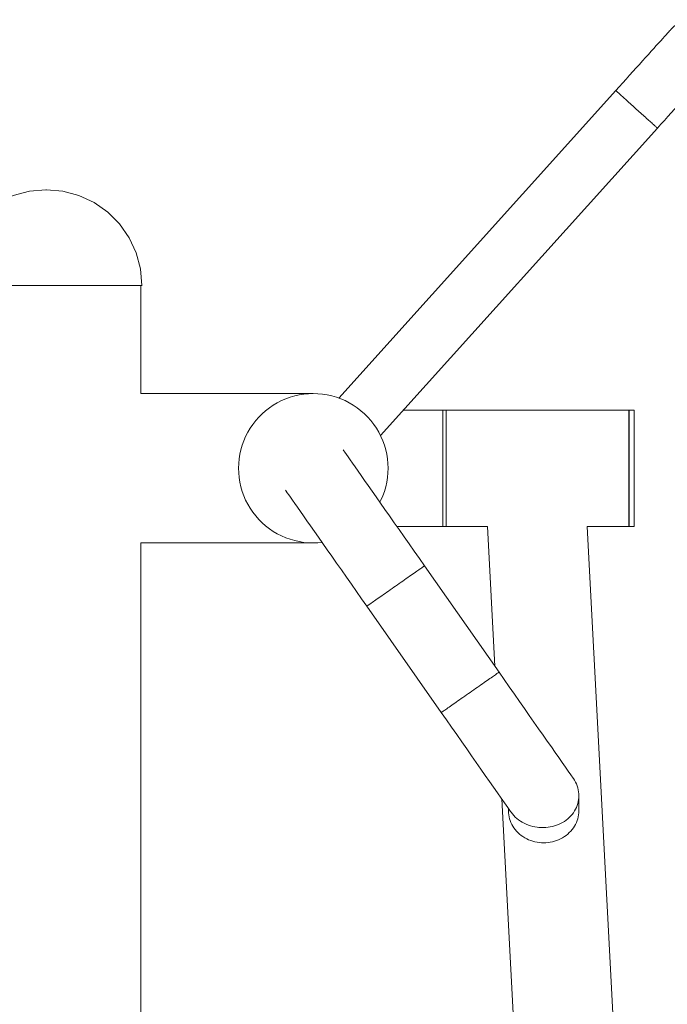
# Model space of a CAD drawing. Units: millimetres. Extents: x -11303 to -6701, y -6081 to 1573.
# Drawn here: x -9017 to -8627, y 767 to 1360 of the extents above; entities that cross this region are included whole.
import ezdxf

# ---------------------------------------------------------------- set-up
doc = ezdxf.new("R2010")
doc.units = ezdxf.units.MM
doc.header["$MEASUREMENT"] = 0
doc.layers.add('Wnętrze - Umeblowanie', color=7, linetype='Continuous')
doc.layers.add('Wnętrze - Umeblowanie_Nr_pióra__1', color=7, linetype='Continuous', lineweight=13)

# ---------------------------------------------------------------- blocks, each defined once
blk = doc.blocks.new('ElemPrzekroju_5')
at = {"layer": 'Wnętrze - Umeblowanie_Nr_pióra__1', "linetype": 'Continuous'}
for p, q in [((-8943.66, 1200), (-8943.66, 1134.98)), ((-8943.66, 1045.01), (-8943.66, 195.41))]:
    blk.add_line(p, q, dxfattribs=at)
blk = doc.blocks.new('ElemPrzekroju_14')
at = {"layer": 'Wnętrze - Umeblowanie_Nr_pióra__1', "linetype": 'Continuous'}
for p, q in [((-9000.77, 1257.68), (-9010.69, 1256.9)), ((-9000.67, 1257.78), (-9000.77, 1257.68)), ((-9000.67, 1257.76), (-9000.67, 1257.78)), ((-9000.65, 1257.76), (-9000.65, 1257.78)), ((-9000.65, 1257.78), (-9000.55, 1257.68)), ((-9000.55, 1257.68), (-8990.63, 1256.9)), ((-9020.42, 1254.29), (-9029.55, 1250.04)), ((-9010.69, 1256.9), (-9020.42, 1254.29)), ((-8990.63, 1256.9), (-8980.9, 1254.29)), ((-8980.9, 1254.29), (-8971.77, 1250.04)), ((-9029.55, 1250.04), (-9037.8, 1244.26)), ((-8971.77, 1250.04), (-8963.52, 1244.26)), ((-9037.8, 1244.26), (-9044.92, 1237.14)), ((-8963.52, 1244.26), (-8956.4, 1237.14)), ((-9044.92, 1237.14), (-9050.7, 1228.89)), ((-8956.4, 1237.14), (-8950.62, 1228.89)), ((-9050.7, 1228.89), (-9054.95, 1219.76)), ((-8950.62, 1228.89), (-8946.37, 1219.76)), ((-9054.95, 1219.76), (-9057.56, 1210.03)), ((-8946.37, 1219.76), (-8943.76, 1210.03)), ((-9057.56, 1210.03), (-9058.34, 1200.1)), ((-8943.76, 1210.03), (-8942.98, 1200.1)), ((-9058.34, 1200.1), (-9058.44, 1200)), ((-9058.44, 1200), (-9058.36, 1200)), ((-9058.36, 1200), (-9058.12, 1200)), ((-9058.12, 1200), (-9057.72, 1200)), ((-9057.72, 1200), (-9057.17, 1200)), ((-9057.17, 1200), (-9056.47, 1200)), ((-9056.47, 1200), (-9055.61, 1200)), ((-9055.61, 1200), (-9054.6, 1200)), ((-9054.6, 1200), (-9053.44, 1200)), ((-9053.44, 1200), (-9052.14, 1200)), ((-9052.14, 1200), (-9050.7, 1200)), ((-9050.7, 1200), (-9049.11, 1200)), ((-9049.11, 1200), (-9047.4, 1200)), ((-9047.4, 1200), (-9045.56, 1200)), ((-9045.56, 1200), (-9043.6, 1200)), ((-9043.6, 1200), (-9041.51, 1200)), ((-9041.51, 1200), (-9039.32, 1200)), ((-9039.32, 1200), (-9037.02, 1200)), ((-9037.02, 1200), (-9034.62, 1200)), ((-9034.62, 1200), (-9032.13, 1200)), ((-9032.13, 1200), (-9029.55, 1200)), ((-9029.55, 1200), (-9026.89, 1200)), ((-9026.89, 1200), (-9024.16, 1200)), ((-9024.16, 1200), (-9021.36, 1200)), ((-9021.36, 1200), (-9018.51, 1200)), ((-9018.51, 1200), (-9015.61, 1200)), ((-9015.61, 1200), (-9012.67, 1200)), ((-9012.67, 1200), (-9009.7, 1200)), ((-9009.7, 1200), (-9006.7, 1200)), ((-9006.7, 1200), (-9003.68, 1200)), ((-9003.68, 1200), (-9000.66, 1200)), ((-9000.66, 1200), (-8997.63, 1200)), ((-8997.63, 1200), (-8994.62, 1200)), ((-8994.62, 1200), (-8991.62, 1200)), ((-8991.62, 1200), (-8988.65, 1200)), ((-8988.65, 1200), (-8985.7, 1200)), ((-8985.7, 1200), (-8982.8, 1200)), ((-8982.8, 1200), (-8979.95, 1200)), ((-8979.95, 1200), (-8977.16, 1200)), ((-8977.16, 1200), (-8974.43, 1200)), ((-8974.43, 1200), (-8971.77, 1200)), ((-8971.77, 1200), (-8969.19, 1200)), ((-8969.19, 1200), (-8966.7, 1200)), ((-8966.7, 1200), (-8964.3, 1200)), ((-8964.3, 1200), (-8962, 1200)), ((-8962, 1200), (-8959.8, 1200)), ((-8959.8, 1200), (-8957.72, 1200)), ((-8957.72, 1200), (-8955.76, 1200)), ((-8955.76, 1200), (-8953.92, 1200)), ((-8953.92, 1200), (-8952.2, 1200)), ((-8952.2, 1200), (-8950.62, 1200)), ((-8950.62, 1200), (-8949.18, 1200)), ((-8949.18, 1200), (-8947.88, 1200)), ((-8947.88, 1200), (-8946.72, 1200)), ((-8946.72, 1200), (-8945.71, 1200)), ((-8945.71, 1200), (-8944.85, 1200)), ((-8944.85, 1200), (-8944.14, 1200)), ((-8944.14, 1200), (-8943.59, 1200)), ((-8943.59, 1200), (-8943.2, 1200)), ((-8943.2, 1200), (-8942.96, 1200)), ((-8942.98, 1200.1), (-8942.88, 1200)), ((-8942.96, 1200), (-8942.88, 1200))]:
    blk.add_line(p, q, dxfattribs=at)
blk = doc.blocks.new('ElemPrzekroju_31')
at = {"layer": 'Wnętrze - Umeblowanie_Nr_pióra__1', "linetype": 'Continuous'}
for p, q in [((-8839.83, 1135), (-8943.66, 1135)), ((-8839.83, 1045), (-8943.66, 1045))]:
    blk.add_line(p, q, dxfattribs=at)
blk = doc.blocks.new('ElemPrzekroju_32')
at = {"layer": 'Wnętrze - Umeblowanie_Nr_pióra__1', "linetype": 'Continuous'}
for p, q in [((-8657.69, 1317.45), (-8824.44, 1132.26)), ((-8657.69, 1317.45), (-8657.67, 1317.43)), ((-8657.67, 1317.43), (-8657.59, 1317.36)), ((-8657.59, 1317.36), (-8657.47, 1317.25)), ((-8657.47, 1317.25), (-8657.3, 1317.1)), ((-8657.3, 1317.1), (-8657.08, 1316.9)), ((-8657.08, 1316.9), (-8656.81, 1316.66)), ((-8656.81, 1316.66), (-8656.5, 1316.38)), ((-8656.5, 1316.38), (-8656.14, 1316.06)), ((-8656.14, 1316.06), (-8655.74, 1315.69)), ((-8655.74, 1315.69), (-8655.3, 1315.3)), ((-8655.3, 1315.3), (-8654.82, 1314.86)), ((-8654.82, 1314.86), (-8654.3, 1314.39)), ((-8654.3, 1314.39), (-8653.74, 1313.89)), ((-8653.74, 1313.89), (-8653.15, 1313.36)), ((-8653.15, 1313.36), (-8652.53, 1312.8)), ((-8652.53, 1312.8), (-8651.88, 1312.22)), ((-8651.88, 1312.22), (-8651.2, 1311.61)), ((-8651.2, 1311.61), (-8650.5, 1310.98)), ((-8650.5, 1310.98), (-8649.78, 1310.33)), ((-8649.78, 1310.33), (-8649.04, 1309.66)), ((-8649.04, 1309.66), (-8648.29, 1308.98)), ((-8648.29, 1308.98), (-8647.52, 1308.29)), ((-8647.52, 1308.29), (-8646.74, 1307.59)), ((-8646.74, 1307.59), (-8645.96, 1306.88)), ((-8645.96, 1306.88), (-8645.17, 1306.17)), ((-8645.17, 1306.17), (-8644.39, 1305.47)), ((-8644.39, 1305.47), (-8643.6, 1304.76)), ((-8643.6, 1304.76), (-8642.83, 1304.06)), ((-8642.83, 1304.06), (-8642.06, 1303.37)), ((-8642.06, 1303.37), (-8641.3, 1302.69)), ((-8641.3, 1302.69), (-8640.56, 1302.02)), ((-8640.56, 1302.02), (-8639.84, 1301.37)), ((-8639.84, 1301.37), (-8639.14, 1300.74)), ((-8639.14, 1300.74), (-8638.46, 1300.13)), ((-8638.46, 1300.13), (-8637.81, 1299.55)), ((-8637.81, 1299.55), (-8637.19, 1298.99)), ((-8637.19, 1298.99), (-8636.6, 1298.46)), ((-8632.65, 1294.9), (-8799.39, 1109.71)), ((-8636.6, 1298.46), (-8636.04, 1297.96)), ((-8636.04, 1297.96), (-8635.52, 1297.49)), ((-8635.52, 1297.49), (-8635.04, 1297.05)), ((-8635.04, 1297.05), (-8634.6, 1296.66)), ((-8634.6, 1296.66), (-8634.2, 1296.29)), ((-8634.2, 1296.29), (-8633.84, 1295.97)), ((-8633.84, 1295.97), (-8633.53, 1295.69)), ((-8633.53, 1295.69), (-8633.26, 1295.45)), ((-8633.26, 1295.45), (-8633.04, 1295.25)), ((-8633.04, 1295.25), (-8632.87, 1295.1)), ((-8632.87, 1295.1), (-8632.75, 1294.99)), ((-8632.75, 1294.99), (-8632.67, 1294.92)), ((-8632.67, 1294.92), (-8632.65, 1294.9))]:
    blk.add_line(p, q, dxfattribs=at)
blk = doc.blocks.new('ElemPrzekroju_33')
at = {"layer": 'Wnętrze - Umeblowanie_Nr_pióra__1', "linetype": 'Continuous'}
for p, q in [((-8620.14, 1357.92), (-8619.21, 1358.42)), ((-8619.21, 1358.42), (-8618.24, 1358.87)), ((-8618.24, 1358.87), (-8617.26, 1359.24)), ((-8617.26, 1359.24), (-8616.25, 1359.56)), ((-8616.25, 1359.56), (-8615.22, 1359.81)), ((-8615.22, 1359.81), (-8614.18, 1360)), ((-8614.18, 1360), (-8613.13, 1360.12)), ((-8613.13, 1360.12), (-8612.07, 1360.18)), ((-8612.07, 1360.18), (-8611.01, 1360.17)), ((-8611.01, 1360.17), (-8609.95, 1360.09)), ((-8609.95, 1360.09), (-8608.91, 1359.95)), ((-8608.91, 1359.95), (-8607.87, 1359.74)), ((-8607.87, 1359.74), (-8606.84, 1359.46)), ((-8606.84, 1359.46), (-8605.84, 1359.13)), ((-8605.84, 1359.13), (-8604.86, 1358.73)), ((-8604.86, 1358.73), (-8603.91, 1358.26)), ((-8603.91, 1358.26), (-8602.99, 1357.74)), ((-8625.87, 1352.79), (-8626.59, 1352)), ((-8625.29, 1353.44), (-8625.87, 1352.79)), ((-8624.83, 1353.95), (-8625.29, 1353.44)), ((-8624.5, 1354.31), (-8624.83, 1353.95)), ((-8624.3, 1354.53), (-8624.5, 1354.31)), ((-8624.24, 1354.61), (-8624.3, 1354.53)), ((-8624.24, 1354.61), (-8623.5, 1355.37)), ((-8623.5, 1355.37), (-8622.73, 1356.09)), ((-8622.73, 1356.09), (-8621.9, 1356.75)), ((-8621.9, 1356.75), (-8621.04, 1357.37)), ((-8621.04, 1357.37), (-8620.14, 1357.92)), ((-8602.99, 1357.74), (-8602.1, 1357.17)), ((-8602.1, 1357.17), (-8601.25, 1356.54)), ((-8601.25, 1356.54), (-8600.44, 1355.85)), ((-8600.44, 1355.85), (-8599.68, 1355.12)), ((-8599.68, 1355.12), (-8598.96, 1354.34)), ((-8598.96, 1354.34), (-8598.29, 1353.52)), ((-8598.29, 1353.52), (-8597.68, 1352.66)), ((-8597.68, 1352.66), (-8597.12, 1351.76)), ((-8630.63, 1347.51), (-8631.91, 1346.08)), ((-8629.45, 1348.82), (-8630.63, 1347.51)), ((-8628.38, 1350.01), (-8629.45, 1348.82)), ((-8627.42, 1351.07), (-8628.38, 1350.01)), ((-8626.59, 1352), (-8627.42, 1351.07)), ((-8597.12, 1351.76), (-8596.62, 1350.82)), ((-8596.62, 1350.82), (-8596.18, 1349.86)), ((-8596.18, 1349.86), (-8595.8, 1348.87)), ((-8595.8, 1348.87), (-8595.49, 1347.86)), ((-8595.49, 1347.86), (-8595.23, 1346.84)), ((-8595.23, 1346.84), (-8595.05, 1345.79)), ((-8636.37, 1341.13), (-8638.03, 1339.29)), ((-8634.79, 1342.89), (-8636.37, 1341.13)), ((-8633.3, 1344.54), (-8634.79, 1342.89)), ((-8631.91, 1346.08), (-8633.3, 1344.54)), ((-8595.1, 1340.52), (-8595.31, 1339.48)), ((-8594.96, 1341.57), (-8595.1, 1340.52)), ((-8595.05, 1345.79), (-8594.92, 1344.74)), ((-8594.88, 1342.63), (-8594.96, 1341.57)), ((-8594.92, 1344.74), (-8594.87, 1343.68)), ((-8594.87, 1343.68), (-8594.88, 1342.63)), ((-8641.58, 1335.35), (-8643.45, 1333.27)), ((-8639.77, 1337.36), (-8641.58, 1335.35)), ((-8638.03, 1339.29), (-8639.77, 1337.36)), ((-8597.3, 1334.6), (-8597.88, 1333.72)), ((-8596.78, 1335.53), (-8597.3, 1334.6)), ((-8596.32, 1336.48), (-8596.78, 1335.53)), ((-8595.92, 1337.46), (-8596.32, 1336.48)), ((-8595.58, 1338.46), (-8595.92, 1337.46)), ((-8595.31, 1339.48), (-8595.58, 1338.46)), ((-8647.35, 1328.93), (-8649.37, 1326.69)), ((-8645.38, 1331.13), (-8647.35, 1328.93)), ((-8643.45, 1333.27), (-8645.38, 1331.13)), ((-8602.38, 1328.52), (-8603.33, 1327.46)), ((-8601.54, 1329.45), (-8602.38, 1328.52)), ((-8600.83, 1330.24), (-8601.54, 1329.45)), ((-8600.24, 1330.89), (-8600.83, 1330.24)), ((-8599.79, 1331.4), (-8600.24, 1330.89)), ((-8599.46, 1331.76), (-8599.79, 1331.4)), ((-8599.26, 1331.98), (-8599.46, 1331.76)), ((-8599.19, 1332.06), (-8599.26, 1331.98)), ((-8598.51, 1332.87), (-8599.19, 1332.06)), ((-8597.88, 1333.72), (-8598.51, 1332.87)), ((-8651.42, 1324.41), (-8653.5, 1322.11)), ((-8649.37, 1326.69), (-8651.42, 1324.41)), ((-8606.87, 1323.53), (-8608.26, 1321.99)), ((-8605.58, 1324.96), (-8606.87, 1323.53)), ((-8604.4, 1326.27), (-8605.58, 1324.96)), ((-8603.33, 1327.46), (-8604.4, 1326.27)), ((-8655.59, 1319.78), (-8657.69, 1317.45)), ((-8653.5, 1322.11), (-8655.59, 1319.78)), ((-8612.98, 1316.74), (-8614.72, 1314.81)), ((-8611.32, 1318.58), (-8612.98, 1316.74)), ((-8609.75, 1320.34), (-8611.32, 1318.58)), ((-8608.26, 1321.99), (-8609.75, 1320.34)), ((-8618.4, 1310.72), (-8620.33, 1308.58)), ((-8616.53, 1312.8), (-8618.4, 1310.72)), ((-8614.72, 1314.81), (-8616.53, 1312.8)), ((-8622.31, 1306.38), (-8624.33, 1304.14)), ((-8620.33, 1308.58), (-8622.31, 1306.38)), ((-8628.46, 1299.56), (-8630.55, 1297.23)), ((-8626.38, 1301.86), (-8628.46, 1299.56)), ((-8624.33, 1304.14), (-8626.38, 1301.86)), ((-8630.55, 1297.23), (-8632.65, 1294.9))]:
    blk.add_line(p, q, dxfattribs=at)
blk = doc.blocks.new('ElemPrzekroju_34')
at = {"layer": 'Wnętrze - Umeblowanie_Nr_pióra__1', "linetype": 'Continuous'}
for p, q in [((-8761.92, 1125), (-8785.63, 1125)), ((-8761.92, 1055), (-8789.52, 1055))]:
    blk.add_line(p, q, dxfattribs=at)
blk = doc.blocks.new('ElemPrzekroju_35')
at = {"layer": 'Wnętrze - Umeblowanie_Nr_pióra__1', "linetype": 'Continuous'}
for p, q in [((-8761.92, 1125), (-8761.92, 1124.93)), ((-8759.92, 1125), (-8761.92, 1125)), ((-8761.92, 1124.93), (-8761.92, 1124.72)), ((-8761.92, 1124.72), (-8761.92, 1124.38)), ((-8761.92, 1124.38), (-8761.92, 1123.9)), ((-8761.92, 1123.9), (-8761.92, 1123.29)), ((-8761.92, 1123.29), (-8761.92, 1122.54)), ((-8761.92, 1122.54), (-8761.92, 1121.67)), ((-8761.92, 1121.67), (-8761.92, 1120.67)), ((-8761.92, 1120.67), (-8761.92, 1119.55)), ((-8761.92, 1119.55), (-8761.92, 1118.32)), ((-8761.92, 1118.32), (-8761.92, 1116.97)), ((-8761.92, 1116.97), (-8761.92, 1115.51)), ((-8761.92, 1115.51), (-8761.92, 1113.96)), ((-8761.92, 1113.96), (-8761.92, 1112.31)), ((-8761.92, 1112.31), (-8761.92, 1110.57)), ((-8761.92, 1110.57), (-8761.92, 1108.75)), ((-8761.92, 1108.75), (-8761.92, 1106.86)), ((-8761.92, 1106.86), (-8761.92, 1104.9)), ((-8761.92, 1104.9), (-8761.92, 1102.88)), ((-8761.92, 1102.88), (-8761.92, 1100.82)), ((-8761.92, 1100.82), (-8761.92, 1098.7)), ((-8761.92, 1098.7), (-8761.92, 1096.56)), ((-8761.92, 1096.56), (-8761.92, 1094.39)), ((-8761.92, 1094.39), (-8761.92, 1092.2)), ((-8761.92, 1092.2), (-8761.92, 1090)), ((-8761.92, 1090), (-8761.92, 1087.8)), ((-8761.92, 1087.8), (-8761.92, 1085.61)), ((-8761.92, 1085.61), (-8761.92, 1083.44)), ((-8761.92, 1083.44), (-8761.92, 1081.3)), ((-8761.92, 1081.3), (-8761.92, 1079.18)), ((-8761.92, 1079.18), (-8761.92, 1077.12)), ((-8761.92, 1077.12), (-8761.92, 1075.1)), ((-8761.92, 1075.1), (-8761.92, 1073.14)), ((-8761.92, 1073.14), (-8761.92, 1071.25)), ((-8761.92, 1071.25), (-8761.92, 1069.43)), ((-8761.92, 1069.43), (-8761.92, 1067.69)), ((-8761.92, 1067.69), (-8761.92, 1066.04)), ((-8761.92, 1066.04), (-8761.92, 1064.49)), ((-8761.92, 1064.49), (-8761.92, 1063.03)), ((-8761.92, 1063.03), (-8761.92, 1061.68)), ((-8761.92, 1061.68), (-8761.92, 1060.45)), ((-8761.92, 1060.45), (-8761.92, 1059.33)), ((-8761.92, 1059.33), (-8761.92, 1058.33)), ((-8761.92, 1058.33), (-8761.92, 1057.46)), ((-8761.92, 1057.46), (-8761.92, 1056.71)), ((-8761.92, 1056.71), (-8761.92, 1056.1)), ((-8761.92, 1056.1), (-8761.92, 1055.62)), ((-8761.92, 1055.62), (-8761.92, 1055.28)), ((-8761.92, 1055.28), (-8761.92, 1055.07)), ((-8761.92, 1055.07), (-8761.92, 1055)), ((-8759.92, 1055), (-8761.92, 1055))]:
    blk.add_line(p, q, dxfattribs=at)
blk = doc.blocks.new('ElemPrzekroju_36')
at = {"layer": 'Wnętrze - Umeblowanie_Nr_pióra__1', "linetype": 'Continuous'}
for p, q in [((-8759.92, 1125), (-8759.92, 1124.93)), ((-8649.78, 1125), (-8759.92, 1125)), ((-8759.92, 1124.93), (-8759.92, 1124.72)), ((-8759.92, 1124.72), (-8759.92, 1124.38)), ((-8759.92, 1124.38), (-8759.92, 1123.9)), ((-8759.92, 1123.9), (-8759.92, 1123.29)), ((-8759.92, 1123.29), (-8759.92, 1122.54)), ((-8759.92, 1122.54), (-8759.92, 1121.67)), ((-8759.92, 1121.67), (-8759.92, 1120.67)), ((-8649.78, 1125), (-8649.78, 1124.93)), ((-8649.78, 1124.93), (-8649.78, 1124.72)), ((-8649.78, 1124.72), (-8649.78, 1124.38)), ((-8649.78, 1124.38), (-8649.78, 1123.9)), ((-8649.78, 1123.9), (-8649.78, 1123.29)), ((-8649.78, 1123.29), (-8649.78, 1122.54)), ((-8649.78, 1122.54), (-8649.78, 1121.67)), ((-8649.78, 1121.67), (-8649.78, 1120.67)), ((-8759.92, 1120.67), (-8759.92, 1119.55)), ((-8759.92, 1119.55), (-8759.92, 1118.32)), ((-8759.92, 1118.32), (-8759.92, 1116.97)), ((-8759.92, 1116.97), (-8759.92, 1115.51)), ((-8759.92, 1115.51), (-8759.92, 1113.96)), ((-8649.78, 1120.67), (-8649.78, 1119.55)), ((-8649.78, 1119.55), (-8649.78, 1118.32)), ((-8649.78, 1118.32), (-8649.78, 1116.97)), ((-8649.78, 1116.97), (-8649.78, 1115.51)), ((-8649.78, 1115.51), (-8649.78, 1113.96)), ((-8759.92, 1113.96), (-8759.92, 1112.31)), ((-8759.92, 1112.31), (-8759.92, 1110.57)), ((-8759.92, 1110.57), (-8759.92, 1108.75)), ((-8649.78, 1113.96), (-8649.78, 1112.31)), ((-8649.78, 1112.31), (-8649.78, 1110.57)), ((-8649.78, 1110.57), (-8649.78, 1108.75)), ((-8759.92, 1108.75), (-8759.92, 1106.86)), ((-8759.92, 1106.86), (-8759.92, 1104.9)), ((-8759.92, 1104.9), (-8759.92, 1102.88)), ((-8649.78, 1108.75), (-8649.78, 1106.86)), ((-8649.78, 1106.86), (-8649.78, 1104.9)), ((-8649.78, 1104.9), (-8649.78, 1102.88)), ((-8759.92, 1102.88), (-8759.92, 1100.82)), ((-8759.92, 1100.82), (-8759.92, 1098.7)), ((-8759.92, 1098.7), (-8759.92, 1096.56)), ((-8649.78, 1102.88), (-8649.78, 1100.82)), ((-8649.78, 1100.82), (-8649.78, 1098.7)), ((-8649.78, 1098.7), (-8649.78, 1096.56)), ((-8759.92, 1096.56), (-8759.92, 1094.39)), ((-8759.92, 1094.39), (-8759.92, 1092.2)), ((-8759.92, 1092.2), (-8759.92, 1090)), ((-8649.78, 1096.56), (-8649.78, 1094.39)), ((-8649.78, 1094.39), (-8649.78, 1092.2)), ((-8649.78, 1092.2), (-8649.78, 1090)), ((-8759.92, 1090), (-8759.92, 1087.8)), ((-8759.92, 1087.8), (-8759.92, 1085.61)), ((-8759.92, 1085.61), (-8759.92, 1083.44)), ((-8649.78, 1090), (-8649.78, 1087.8)), ((-8649.78, 1087.8), (-8649.78, 1085.61)), ((-8649.78, 1085.61), (-8649.78, 1083.44)), ((-8759.92, 1083.44), (-8759.92, 1081.3)), ((-8759.92, 1081.3), (-8759.92, 1079.18)), ((-8649.78, 1083.44), (-8649.78, 1081.3)), ((-8649.78, 1081.3), (-8649.78, 1079.18)), ((-8759.92, 1079.18), (-8759.92, 1077.12)), ((-8759.92, 1077.12), (-8759.92, 1075.1)), ((-8759.92, 1075.1), (-8759.92, 1073.14)), ((-8649.78, 1079.18), (-8649.78, 1077.12)), ((-8649.78, 1077.12), (-8649.78, 1075.1)), ((-8649.78, 1075.1), (-8649.78, 1073.14)), ((-8759.92, 1073.14), (-8759.92, 1071.25)), ((-8759.92, 1071.25), (-8759.92, 1069.43)), ((-8759.92, 1069.43), (-8759.92, 1067.69)), ((-8759.92, 1067.69), (-8759.92, 1066.04)), ((-8649.78, 1073.14), (-8649.78, 1071.25)), ((-8649.78, 1071.25), (-8649.78, 1069.43)), ((-8649.78, 1069.43), (-8649.78, 1067.69)), ((-8649.78, 1067.69), (-8649.78, 1066.04)), ((-8759.92, 1066.04), (-8759.92, 1064.49)), ((-8759.92, 1064.49), (-8759.92, 1063.03)), ((-8759.92, 1063.03), (-8759.92, 1061.68)), ((-8759.92, 1061.68), (-8759.92, 1060.45)), ((-8649.78, 1066.04), (-8649.78, 1064.49)), ((-8649.78, 1064.49), (-8649.78, 1063.03)), ((-8649.78, 1063.03), (-8649.78, 1061.68)), ((-8649.78, 1061.68), (-8649.78, 1060.45)), ((-8759.92, 1060.45), (-8759.92, 1059.33)), ((-8759.92, 1059.33), (-8759.92, 1058.33)), ((-8759.92, 1058.33), (-8759.92, 1057.46)), ((-8759.92, 1057.46), (-8759.92, 1056.71)), ((-8759.92, 1056.71), (-8759.92, 1056.1)), ((-8759.92, 1056.1), (-8759.92, 1055.62)), ((-8759.92, 1055.62), (-8759.92, 1055.28)), ((-8649.78, 1060.45), (-8649.78, 1059.33)), ((-8649.78, 1059.33), (-8649.78, 1058.33)), ((-8649.78, 1058.33), (-8649.78, 1057.46)), ((-8649.78, 1057.46), (-8649.78, 1056.71)), ((-8649.78, 1056.71), (-8649.78, 1056.1)), ((-8649.78, 1056.1), (-8649.78, 1055.62)), ((-8649.78, 1055.62), (-8649.78, 1055.28)), ((-8759.92, 1055.28), (-8759.92, 1055.07)), ((-8759.92, 1055.07), (-8759.92, 1055)), ((-8734.92, 1055), (-8759.92, 1055)), ((-8649.78, 1055), (-8674.85, 1055)), ((-8649.78, 1055.28), (-8649.78, 1055.07)), ((-8649.78, 1055.07), (-8649.78, 1055))]:
    blk.add_line(p, q, dxfattribs=at)
blk = doc.blocks.new('ElemPrzekroju_37')
at = {"layer": 'Wnętrze - Umeblowanie_Nr_pióra__1', "linetype": 'Continuous'}
for p, q in [((-8649.68, 1124.93), (-8649.68, 1125)), ((-8649.68, 1125), (-8646.68, 1125)), ((-8649.68, 1124.72), (-8649.68, 1124.93)), ((-8649.68, 1124.38), (-8649.68, 1124.72)), ((-8649.68, 1123.9), (-8649.68, 1124.38)), ((-8649.68, 1123.29), (-8649.68, 1123.9)), ((-8649.68, 1122.54), (-8649.68, 1123.29)), ((-8649.68, 1121.67), (-8649.68, 1122.54)), ((-8649.68, 1120.67), (-8649.68, 1121.67)), ((-8646.68, 1124.93), (-8646.68, 1125)), ((-8646.68, 1124.72), (-8646.68, 1124.93)), ((-8646.68, 1124.38), (-8646.68, 1124.72)), ((-8646.68, 1123.9), (-8646.68, 1124.38)), ((-8646.68, 1123.29), (-8646.68, 1123.9)), ((-8646.68, 1122.54), (-8646.68, 1123.29)), ((-8646.68, 1121.67), (-8646.68, 1122.54)), ((-8646.68, 1120.67), (-8646.68, 1121.67)), ((-8649.68, 1119.55), (-8649.68, 1120.67)), ((-8649.68, 1118.32), (-8649.68, 1119.55)), ((-8649.68, 1116.97), (-8649.68, 1118.32)), ((-8649.68, 1115.51), (-8649.68, 1116.97)), ((-8649.68, 1113.96), (-8649.68, 1115.51)), ((-8646.68, 1119.55), (-8646.68, 1120.67)), ((-8646.68, 1118.32), (-8646.68, 1119.55)), ((-8646.68, 1116.97), (-8646.68, 1118.32)), ((-8646.68, 1115.51), (-8646.68, 1116.97)), ((-8646.68, 1113.96), (-8646.68, 1115.51)), ((-8649.68, 1112.31), (-8649.68, 1113.96)), ((-8649.68, 1110.57), (-8649.68, 1112.31)), ((-8649.68, 1108.75), (-8649.68, 1110.57)), ((-8646.68, 1112.31), (-8646.68, 1113.96)), ((-8646.68, 1110.57), (-8646.68, 1112.31)), ((-8646.68, 1108.75), (-8646.68, 1110.57)), ((-8649.68, 1106.86), (-8649.68, 1108.75)), ((-8649.68, 1104.9), (-8649.68, 1106.86)), ((-8649.68, 1102.88), (-8649.68, 1104.9)), ((-8646.68, 1106.86), (-8646.68, 1108.75)), ((-8646.68, 1104.9), (-8646.68, 1106.86)), ((-8646.68, 1102.88), (-8646.68, 1104.9)), ((-8649.68, 1100.82), (-8649.68, 1102.88)), ((-8649.68, 1098.7), (-8649.68, 1100.82)), ((-8649.68, 1096.56), (-8649.68, 1098.7)), ((-8646.68, 1100.82), (-8646.68, 1102.88)), ((-8646.68, 1098.7), (-8646.68, 1100.82)), ((-8646.68, 1096.56), (-8646.68, 1098.7)), ((-8649.68, 1094.39), (-8649.68, 1096.56)), ((-8649.68, 1092.2), (-8649.68, 1094.39)), ((-8649.68, 1090), (-8649.68, 1092.2)), ((-8646.68, 1094.39), (-8646.68, 1096.56)), ((-8646.68, 1092.2), (-8646.68, 1094.39)), ((-8646.68, 1090), (-8646.68, 1092.2)), ((-8649.68, 1087.8), (-8649.68, 1090)), ((-8649.68, 1085.61), (-8649.68, 1087.8)), ((-8649.68, 1083.44), (-8649.68, 1085.61)), ((-8646.68, 1087.8), (-8646.68, 1090)), ((-8646.68, 1085.61), (-8646.68, 1087.8)), ((-8646.68, 1083.44), (-8646.68, 1085.61)), ((-8649.68, 1081.3), (-8649.68, 1083.44)), ((-8649.68, 1079.18), (-8649.68, 1081.3)), ((-8646.68, 1081.3), (-8646.68, 1083.44)), ((-8646.68, 1079.18), (-8646.68, 1081.3)), ((-8649.68, 1077.12), (-8649.68, 1079.18)), ((-8649.68, 1075.1), (-8649.68, 1077.12)), ((-8649.68, 1073.14), (-8649.68, 1075.1)), ((-8646.68, 1077.12), (-8646.68, 1079.18)), ((-8646.68, 1075.1), (-8646.68, 1077.12)), ((-8646.68, 1073.14), (-8646.68, 1075.1)), ((-8649.68, 1071.25), (-8649.68, 1073.14)), ((-8649.68, 1069.43), (-8649.68, 1071.25)), ((-8649.68, 1067.69), (-8649.68, 1069.43)), ((-8649.68, 1066.04), (-8649.68, 1067.69)), ((-8646.68, 1071.25), (-8646.68, 1073.14)), ((-8646.68, 1069.43), (-8646.68, 1071.25)), ((-8646.68, 1067.69), (-8646.68, 1069.43)), ((-8646.68, 1066.04), (-8646.68, 1067.69)), ((-8649.68, 1064.49), (-8649.68, 1066.04)), ((-8649.68, 1063.03), (-8649.68, 1064.49)), ((-8649.68, 1061.68), (-8649.68, 1063.03)), ((-8649.68, 1060.45), (-8649.68, 1061.68)), ((-8646.68, 1064.49), (-8646.68, 1066.04)), ((-8646.68, 1063.03), (-8646.68, 1064.49)), ((-8646.68, 1061.68), (-8646.68, 1063.03)), ((-8646.68, 1060.45), (-8646.68, 1061.68)), ((-8649.68, 1059.33), (-8649.68, 1060.45)), ((-8649.68, 1058.33), (-8649.68, 1059.33)), ((-8649.68, 1057.46), (-8649.68, 1058.33)), ((-8649.68, 1056.71), (-8649.68, 1057.46)), ((-8649.68, 1056.1), (-8649.68, 1056.71)), ((-8649.68, 1055.62), (-8649.68, 1056.1)), ((-8649.68, 1055.28), (-8649.68, 1055.62)), ((-8646.68, 1059.33), (-8646.68, 1060.45)), ((-8646.68, 1058.33), (-8646.68, 1059.33)), ((-8646.68, 1057.46), (-8646.68, 1058.33)), ((-8646.68, 1056.71), (-8646.68, 1057.46)), ((-8646.68, 1056.1), (-8646.68, 1056.71)), ((-8646.68, 1055.62), (-8646.68, 1056.1)), ((-8646.68, 1055.28), (-8646.68, 1055.62)), ((-8649.68, 1055.07), (-8649.68, 1055.28)), ((-8649.68, 1055), (-8649.68, 1055.07)), ((-8649.68, 1055), (-8646.68, 1055)), ((-8646.68, 1055.07), (-8646.68, 1055.28)), ((-8646.68, 1055), (-8646.68, 1055.07))]:
    blk.add_line(p, q, dxfattribs=at)
blk = doc.blocks.new('ElemPrzekroju_38')
at = {"layer": 'Wnętrze - Umeblowanie_Nr_pióra__1', "linetype": 'Continuous'}
for p, q in [((-8734.93, 1055), (-8730.51, 970.72)), ((-8674.85, 1055), (-8629.27, 185.45)), ((-8726.32, 890.82), (-8689.36, 185.42))]:
    blk.add_line(p, q, dxfattribs=at)
blk = doc.blocks.new('ElemPrzekroju_39')
at = {"layer": 'Wnętrze - Umeblowanie_Nr_pióra__1', "linetype": 'Continuous'}
for p, q in [((-8853.74, 1132.8), (-8856.4, 1131.84)), ((-8851.02, 1133.59), (-8853.74, 1132.8)), ((-8848.26, 1134.2), (-8851.02, 1133.59)), ((-8845.47, 1134.65), (-8848.26, 1134.2)), ((-8842.66, 1134.91), (-8845.47, 1134.65)), ((-8839.83, 1135), (-8842.66, 1134.91)), ((-8837.01, 1134.91), (-8839.83, 1135)), ((-8834.19, 1134.65), (-8837.01, 1134.91)), ((-8831.4, 1134.2), (-8834.19, 1134.65)), ((-8828.64, 1133.59), (-8831.4, 1134.2)), ((-8825.93, 1132.8), (-8828.64, 1133.59)), ((-8823.27, 1131.84), (-8825.93, 1132.8)), ((-8863.94, 1127.99), (-8866.28, 1126.41)), ((-8861.51, 1129.43), (-8863.94, 1127.99)), ((-8858.99, 1130.72), (-8861.51, 1129.43)), ((-8856.4, 1131.84), (-8858.99, 1130.72)), ((-8820.67, 1130.72), (-8823.27, 1131.84)), ((-8818.15, 1129.43), (-8820.67, 1130.72)), ((-8815.72, 1127.99), (-8818.15, 1129.43)), ((-8813.38, 1126.41), (-8815.72, 1127.99)), ((-8870.64, 1122.8), (-8872.63, 1120.8)), ((-8868.52, 1124.67), (-8870.64, 1122.8)), ((-8866.28, 1126.41), (-8868.52, 1124.67)), ((-8811.15, 1124.67), (-8813.38, 1126.41)), ((-8809.03, 1122.8), (-8811.15, 1124.67)), ((-8807.03, 1120.8), (-8809.03, 1122.8)), ((-8876.24, 1116.45), (-8877.83, 1114.11)), ((-8874.5, 1118.68), (-8876.24, 1116.45)), ((-8872.63, 1120.8), (-8874.5, 1118.68)), ((-8805.16, 1118.68), (-8807.03, 1120.8)), ((-8803.43, 1116.45), (-8805.16, 1118.68)), ((-8801.84, 1114.11), (-8803.43, 1116.45)), ((-8880.55, 1109.16), (-8881.67, 1106.57)), ((-8879.27, 1111.68), (-8880.55, 1109.16)), ((-8877.83, 1114.11), (-8879.27, 1111.68)), ((-8800.4, 1111.68), (-8801.84, 1114.11)), ((-8799.11, 1109.16), (-8800.4, 1111.68)), ((-8797.99, 1106.57), (-8799.11, 1109.16)), ((-8882.63, 1103.91), (-8883.42, 1101.19)), ((-8881.67, 1106.57), (-8882.63, 1103.91)), ((-8797.03, 1103.91), (-8797.99, 1106.57)), ((-8796.25, 1101.19), (-8797.03, 1103.91)), ((-8884.03, 1098.43), (-8884.48, 1095.64)), ((-8883.42, 1101.19), (-8884.03, 1098.43)), ((-8795.63, 1098.43), (-8796.25, 1101.19)), ((-8795.19, 1095.64), (-8795.63, 1098.43)), ((-8884.74, 1092.83), (-8884.83, 1090)), ((-8884.48, 1095.64), (-8884.74, 1092.83)), ((-8794.92, 1092.83), (-8795.19, 1095.64)), ((-8794.83, 1090), (-8794.92, 1092.83)), ((-8884.83, 1090), (-8884.74, 1087.17)), ((-8884.74, 1087.17), (-8884.48, 1084.36)), ((-8795.19, 1084.36), (-8794.92, 1087.17)), ((-8794.92, 1087.17), (-8794.83, 1090)), ((-8884.48, 1084.36), (-8884.03, 1081.57)), ((-8884.03, 1081.57), (-8883.42, 1078.81)), ((-8796.25, 1078.81), (-8795.63, 1081.57)), ((-8795.63, 1081.57), (-8795.19, 1084.36)), ((-8883.42, 1078.81), (-8882.63, 1076.09)), ((-8882.63, 1076.09), (-8881.67, 1073.43)), ((-8881.67, 1073.43), (-8880.55, 1070.84)), ((-8799.11, 1070.84), (-8797.99, 1073.43)), ((-8797.99, 1073.43), (-8797.03, 1076.09)), ((-8797.03, 1076.09), (-8796.25, 1078.81)), ((-8880.55, 1070.84), (-8879.27, 1068.32)), ((-8879.27, 1068.32), (-8877.83, 1065.89)), ((-8799.75, 1069.6), (-8799.11, 1070.84)), ((-8877.83, 1065.89), (-8876.24, 1063.55)), ((-8876.24, 1063.55), (-8874.5, 1061.32)), ((-8874.5, 1061.32), (-8872.63, 1059.2)), ((-8872.63, 1059.2), (-8870.64, 1057.2)), ((-8870.64, 1057.2), (-8868.52, 1055.33)), ((-8868.52, 1055.33), (-8866.28, 1053.59)), ((-8866.28, 1053.59), (-8863.94, 1052.01)), ((-8863.94, 1052.01), (-8861.51, 1050.57)), ((-8861.51, 1050.57), (-8858.99, 1049.28)), ((-8858.99, 1049.28), (-8856.4, 1048.16)), ((-8856.4, 1048.16), (-8853.74, 1047.2)), ((-8853.74, 1047.2), (-8851.02, 1046.41)), ((-8851.02, 1046.41), (-8848.26, 1045.8)), ((-8848.26, 1045.8), (-8845.47, 1045.36)), ((-8845.47, 1045.36), (-8842.66, 1045.09)), ((-8842.66, 1045.09), (-8839.83, 1045)), ((-8839.83, 1045), (-8837.01, 1045.09)), ((-8837.01, 1045.09), (-8834.51, 1045.32))]:
    blk.add_line(p, q, dxfattribs=at)
blk = doc.blocks.new('ElemPrzekroju_40')
at = {"layer": 'Wnętrze - Umeblowanie_Nr_pióra__1', "linetype": 'Continuous'}
for p, q in [((-8680.11, 890.46), (-8680.32, 889.26)), ((-8679.99, 891.67), (-8680.11, 890.46)), ((-8679.99, 894.09), (-8679.98, 894.06)), ((-8679.94, 892.88), (-8679.99, 891.67)), ((-8679.97, 893.73), (-8679.94, 892.88)), ((-8679.94, 892.84), (-8679.94, 892.88)), ((-8679.94, 883.74), (-8679.94, 892.74)), ((-8722.34, 883.74), (-8722.34, 885.14)), ((-8722.3, 882.53), (-8722.34, 883.74)), ((-8681.96, 884.67), (-8682.57, 883.59)), ((-8681.43, 885.78), (-8681.96, 884.67)), ((-8680.98, 886.92), (-8681.43, 885.78)), ((-8680.61, 888.08), (-8680.98, 886.92)), ((-8680.32, 889.26), (-8680.61, 888.08)), ((-8679.94, 883.74), (-8679.99, 882.53)), ((-8722.18, 881.32), (-8722.3, 882.53)), ((-8721.97, 880.12), (-8722.18, 881.32)), ((-8721.68, 878.94), (-8721.97, 880.12)), ((-8721.31, 877.78), (-8721.68, 878.94)), ((-8720.86, 876.64), (-8721.31, 877.78)), ((-8687.63, 878.02), (-8688.68, 877.28)), ((-8686.63, 878.82), (-8687.63, 878.02)), ((-8685.69, 879.68), (-8686.63, 878.82)), ((-8684.81, 880.59), (-8685.69, 879.68)), ((-8683.99, 881.54), (-8684.81, 880.59)), ((-8683.24, 882.55), (-8683.99, 881.54)), ((-8682.57, 883.59), (-8683.24, 882.55)), ((-8680.98, 877.78), (-8681.43, 876.64)), ((-8680.61, 878.94), (-8680.98, 877.78)), ((-8680.32, 880.12), (-8680.61, 878.94)), ((-8680.11, 881.32), (-8680.32, 880.12)), ((-8679.99, 882.53), (-8680.11, 881.32)), ((-8720.33, 875.53), (-8720.86, 876.64)), ((-8719.72, 874.45), (-8720.33, 875.53)), ((-8719.04, 873.41), (-8719.72, 874.45)), ((-8718.3, 872.4), (-8719.04, 873.41)), ((-8717.48, 871.45), (-8718.3, 872.4)), ((-8701.14, 873.6), (-8701.63, 873.61)), ((-8699.81, 873.63), (-8701.14, 873.6)), ((-8698.49, 873.75), (-8699.81, 873.63)), ((-8697.17, 873.94), (-8698.49, 873.75)), ((-8695.87, 874.2), (-8697.17, 873.94)), ((-8694.59, 874.54), (-8695.87, 874.2)), ((-8693.34, 874.95), (-8694.59, 874.54)), ((-8692.12, 875.43), (-8693.34, 874.95)), ((-8690.93, 875.98), (-8692.12, 875.43)), ((-8689.78, 876.6), (-8690.93, 875.98)), ((-8688.68, 877.28), (-8689.78, 876.6)), ((-8683.99, 872.4), (-8684.81, 871.45)), ((-8683.24, 873.41), (-8683.99, 872.4)), ((-8682.57, 874.45), (-8683.24, 873.41)), ((-8681.96, 875.53), (-8682.57, 874.45)), ((-8681.43, 876.64), (-8681.96, 875.53)), ((-8716.6, 870.54), (-8717.48, 871.45)), ((-8715.66, 869.68), (-8716.6, 870.54)), ((-8714.66, 868.88), (-8715.66, 869.68)), ((-8713.61, 868.14), (-8714.66, 868.88)), ((-8712.5, 867.46), (-8713.61, 868.14)), ((-8711.36, 866.84), (-8712.5, 867.46)), ((-8710.17, 866.29), (-8711.36, 866.84)), ((-8708.95, 865.81), (-8710.17, 866.29)), ((-8692.12, 866.29), (-8693.34, 865.81)), ((-8690.93, 866.84), (-8692.12, 866.29)), ((-8689.78, 867.46), (-8690.93, 866.84)), ((-8688.68, 868.14), (-8689.78, 867.46)), ((-8687.63, 868.88), (-8688.68, 868.14)), ((-8686.63, 869.68), (-8687.63, 868.88)), ((-8685.69, 870.54), (-8686.63, 869.68)), ((-8684.81, 871.45), (-8685.69, 870.54)), ((-8707.7, 865.4), (-8708.95, 865.81)), ((-8706.42, 865.06), (-8707.7, 865.4)), ((-8705.12, 864.8), (-8706.42, 865.06)), ((-8703.8, 864.61), (-8705.12, 864.8)), ((-8702.48, 864.49), (-8703.8, 864.61)), ((-8701.14, 864.46), (-8702.48, 864.49)), ((-8699.81, 864.49), (-8701.14, 864.46)), ((-8698.49, 864.61), (-8699.81, 864.49)), ((-8697.17, 864.8), (-8698.49, 864.61)), ((-8695.87, 865.06), (-8697.17, 864.8)), ((-8694.59, 865.4), (-8695.87, 865.06)), ((-8693.34, 865.81), (-8694.59, 865.4))]:
    blk.add_line(p, q, dxfattribs=at)
blk = doc.blocks.new('ElemPrzekroju_41')
at = {"layer": 'Wnętrze - Umeblowanie_Nr_pióra__1', "linetype": 'Continuous'}
for p, q in [((-8772.88, 1031.23), (-8728.02, 967.17)), ((-8807.61, 1006.91), (-8762.75, 942.85))]:
    blk.add_line(p, q, dxfattribs=at)
blk = doc.blocks.new('ElemPrzekroju_42')
at = {"layer": 'Wnętrze - Umeblowanie_Nr_pióra__1', "linetype": 'Continuous'}
for p, q in [((-8821.44, 1100.59), (-8821.81, 1101.12)), ((-8820.77, 1099.62), (-8821.44, 1100.59)), ((-8819.9, 1098.38), (-8820.77, 1099.62)), ((-8818.85, 1096.88), (-8819.9, 1098.38)), ((-8817.61, 1095.12), (-8818.85, 1096.88)), ((-8816.2, 1093.11), (-8817.61, 1095.12)), ((-8814.62, 1090.85), (-8816.2, 1093.11)), ((-8812.88, 1088.35), (-8814.62, 1090.85)), ((-8810.97, 1085.64), (-8812.88, 1088.35)), ((-8808.92, 1082.7), (-8810.97, 1085.64)), ((-8806.72, 1079.56), (-8808.92, 1082.7)), ((-8804.39, 1076.24), (-8806.72, 1079.56)), ((-8856.18, 1076.27), (-8856.55, 1076.8)), ((-8855.5, 1075.3), (-8856.18, 1076.27)), ((-8854.63, 1074.06), (-8855.5, 1075.3)), ((-8853.58, 1072.56), (-8854.63, 1074.06)), ((-8801.94, 1072.73), (-8804.39, 1076.24)), ((-8852.35, 1070.8), (-8853.58, 1072.56)), ((-8850.94, 1068.79), (-8852.35, 1070.8)), ((-8849.36, 1066.53), (-8850.94, 1068.79)), ((-8799.37, 1069.06), (-8801.94, 1072.73)), ((-8796.7, 1065.25), (-8799.37, 1069.06)), ((-8847.61, 1064.03), (-8849.36, 1066.53)), ((-8845.71, 1061.32), (-8847.61, 1064.03)), ((-8793.93, 1061.29), (-8796.7, 1065.25)), ((-8843.65, 1058.38), (-8845.71, 1061.32)), ((-8841.46, 1055.25), (-8843.65, 1058.38)), ((-8791.08, 1057.22), (-8793.93, 1061.29)), ((-8788.16, 1053.05), (-8791.08, 1057.22)), ((-8839.13, 1051.92), (-8841.46, 1055.25)), ((-8836.67, 1048.41), (-8839.13, 1051.92)), ((-8785.17, 1048.79), (-8788.16, 1053.05)), ((-8834.1, 1044.74), (-8836.67, 1048.41)), ((-8831.43, 1040.93), (-8834.1, 1044.74)), ((-8782.14, 1044.46), (-8785.17, 1048.79)), ((-8779.07, 1040.08), (-8782.14, 1044.46)), ((-8828.66, 1036.97), (-8831.43, 1040.93)), ((-8775.98, 1035.66), (-8779.07, 1040.08)), ((-8825.81, 1032.9), (-8828.66, 1036.97)), ((-8822.89, 1028.73), (-8825.81, 1032.9)), ((-8772.88, 1031.23), (-8775.98, 1035.66)), ((-8819.91, 1024.47), (-8822.89, 1028.73)), ((-8780.04, 1026.22), (-8780.94, 1025.58)), ((-8779.17, 1026.82), (-8780.04, 1026.22)), ((-8778.36, 1027.39), (-8779.17, 1026.82)), ((-8777.58, 1027.93), (-8778.36, 1027.39)), ((-8776.86, 1028.44), (-8777.58, 1027.93)), ((-8776.19, 1028.91), (-8776.86, 1028.44)), ((-8775.58, 1029.34), (-8776.19, 1028.91)), ((-8775.03, 1029.72), (-8775.58, 1029.34)), ((-8774.53, 1030.07), (-8775.03, 1029.72)), ((-8774.1, 1030.37), (-8774.53, 1030.07)), ((-8773.73, 1030.63), (-8774.1, 1030.37)), ((-8773.42, 1030.85), (-8773.73, 1030.63)), ((-8773.19, 1031.01), (-8773.42, 1030.85)), ((-8773.01, 1031.13), (-8773.19, 1031.01)), ((-8772.91, 1031.2), (-8773.01, 1031.13)), ((-8772.88, 1031.23), (-8772.91, 1031.2)), ((-8816.87, 1020.14), (-8819.91, 1024.47)), ((-8813.81, 1015.76), (-8816.87, 1020.14)), ((-8788.07, 1020.59), (-8789.15, 1019.83)), ((-8786.99, 1021.35), (-8788.07, 1020.59)), ((-8785.93, 1022.09), (-8786.99, 1021.35)), ((-8784.88, 1022.83), (-8785.93, 1022.09)), ((-8783.85, 1023.54), (-8784.88, 1022.83)), ((-8782.85, 1024.25), (-8783.85, 1023.54)), ((-8781.88, 1024.93), (-8782.85, 1024.25)), ((-8780.94, 1025.58), (-8781.88, 1024.93)), ((-8810.71, 1011.34), (-8813.81, 1015.76)), ((-8796.64, 1014.59), (-8797.64, 1013.89)), ((-8795.61, 1015.31), (-8796.64, 1014.59)), ((-8794.56, 1016.04), (-8795.61, 1015.31)), ((-8793.5, 1016.79), (-8794.56, 1016.04)), ((-8792.42, 1017.54), (-8793.5, 1016.79)), ((-8791.33, 1018.31), (-8792.42, 1017.54)), ((-8790.24, 1019.07), (-8791.33, 1018.31)), ((-8789.15, 1019.83), (-8790.24, 1019.07)), ((-8807.61, 1006.91), (-8810.71, 1011.34)), ((-8805.46, 1008.41), (-8805.96, 1008.07)), ((-8804.91, 1008.8), (-8805.46, 1008.41)), ((-8804.29, 1009.23), (-8804.91, 1008.8)), ((-8803.62, 1009.7), (-8804.29, 1009.23)), ((-8802.9, 1010.2), (-8803.62, 1009.7)), ((-8802.13, 1010.74), (-8802.9, 1010.2)), ((-8801.31, 1011.32), (-8802.13, 1010.74)), ((-8800.45, 1011.92), (-8801.31, 1011.32)), ((-8799.55, 1012.55), (-8800.45, 1011.92)), ((-8798.61, 1013.21), (-8799.55, 1012.55)), ((-8797.64, 1013.89), (-8798.61, 1013.21)), ((-8807.58, 1006.93), (-8807.61, 1006.91)), ((-8807.47, 1007), (-8807.58, 1006.93)), ((-8807.3, 1007.12), (-8807.47, 1007)), ((-8807.06, 1007.29), (-8807.3, 1007.12)), ((-8806.76, 1007.5), (-8807.06, 1007.29)), ((-8806.39, 1007.76), (-8806.76, 1007.5)), ((-8805.96, 1008.07), (-8806.39, 1007.76))]:
    blk.add_line(p, q, dxfattribs=at)
blk = doc.blocks.new('ElemPrzekroju_53')
at = {"layer": 'Wnętrze - Umeblowanie_Nr_pióra__1', "linetype": 'Continuous'}
for p, q in [((-8728.87, 966.57), (-8728.57, 966.79)), ((-8728.57, 966.79), (-8728.33, 966.95)), ((-8728.33, 966.95), (-8728.16, 967.07)), ((-8728.16, 967.07), (-8728.06, 967.14)), ((-8728.06, 967.14), (-8728.02, 967.17)), ((-8724.92, 962.73), (-8728.02, 967.17)), ((-8737.99, 960.19), (-8737.02, 960.87)), ((-8737.02, 960.87), (-8736.08, 961.52)), ((-8736.08, 961.52), (-8735.18, 962.16)), ((-8735.18, 962.16), (-8734.32, 962.76)), ((-8734.32, 962.76), (-8733.5, 963.33)), ((-8733.5, 963.33), (-8732.73, 963.87)), ((-8732.73, 963.87), (-8732.01, 964.38)), ((-8732.01, 964.38), (-8731.34, 964.85)), ((-8731.34, 964.85), (-8730.73, 965.28)), ((-8730.73, 965.28), (-8730.17, 965.66)), ((-8730.17, 965.66), (-8729.68, 966.01)), ((-8729.68, 966.01), (-8729.24, 966.31)), ((-8729.24, 966.31), (-8728.87, 966.57)), ((-8721.83, 958.32), (-8724.92, 962.73)), ((-8746.48, 954.25), (-8745.39, 955.01)), ((-8745.39, 955.01), (-8744.3, 955.77)), ((-8744.3, 955.77), (-8743.21, 956.53)), ((-8743.21, 956.53), (-8742.13, 957.29)), ((-8742.13, 957.29), (-8741.07, 958.03)), ((-8741.07, 958.03), (-8740.02, 958.77)), ((-8740.02, 958.77), (-8739, 959.48)), ((-8739, 959.48), (-8737.99, 960.19)), ((-8718.76, 953.94), (-8721.83, 958.32)), ((-8754.69, 948.49), (-8753.75, 949.15)), ((-8753.75, 949.15), (-8752.78, 949.83)), ((-8752.78, 949.83), (-8751.78, 950.53)), ((-8751.78, 950.53), (-8750.76, 951.25)), ((-8750.76, 951.25), (-8749.71, 951.98)), ((-8749.71, 951.98), (-8748.64, 952.73)), ((-8748.64, 952.73), (-8747.57, 953.48)), ((-8747.57, 953.48), (-8746.48, 954.25)), ((-8715.73, 949.61), (-8718.76, 953.94)), ((-8712.74, 945.35), (-8715.73, 949.61)), ((-8762.72, 942.87), (-8762.62, 942.94)), ((-8762.62, 942.94), (-8762.45, 943.06)), ((-8762.45, 943.06), (-8762.21, 943.23)), ((-8762.21, 943.23), (-8761.9, 943.44)), ((-8761.9, 943.44), (-8761.54, 943.7)), ((-8761.54, 943.7), (-8761.1, 944.01)), ((-8761.1, 944.01), (-8760.61, 944.35)), ((-8760.61, 944.35), (-8760.05, 944.74)), ((-8760.05, 944.74), (-8759.44, 945.17)), ((-8759.44, 945.17), (-8758.77, 945.64)), ((-8758.77, 945.64), (-8758.05, 946.14)), ((-8758.05, 946.14), (-8757.28, 946.68)), ((-8757.28, 946.68), (-8756.46, 947.26)), ((-8756.46, 947.26), (-8755.6, 947.86)), ((-8755.6, 947.86), (-8754.69, 948.49)), ((-8709.82, 941.17), (-8712.74, 945.35)), ((-8762.75, 942.85), (-8762.72, 942.87)), ((-8759.65, 938.42), (-8762.75, 942.85)), ((-8756.56, 934), (-8759.65, 938.42)), ((-8706.97, 937.1), (-8709.82, 941.17)), ((-8704.2, 933.15), (-8706.97, 937.1)), ((-8753.49, 929.62), (-8756.56, 934)), ((-8701.53, 929.33), (-8704.2, 933.15)), ((-8750.46, 925.29), (-8753.49, 929.62)), ((-8747.48, 921.03), (-8750.46, 925.29)), ((-8698.96, 925.66), (-8701.53, 929.33)), ((-8696.51, 922.16), (-8698.96, 925.66)), ((-8744.55, 916.86), (-8747.48, 921.03)), ((-8694.18, 918.83), (-8696.51, 922.16)), ((-8741.7, 912.78), (-8744.55, 916.86)), ((-8691.98, 915.7), (-8694.18, 918.83)), ((-8689.93, 912.76), (-8691.98, 915.7)), ((-8738.94, 908.83), (-8741.7, 912.78)), ((-8736.26, 905.01), (-8738.94, 908.83)), ((-8688.02, 910.04), (-8689.93, 912.76)), ((-8686.28, 907.55), (-8688.02, 910.04)), ((-8684.7, 905.29), (-8686.28, 907.55)), ((-8733.69, 901.34), (-8736.26, 905.01)), ((-8683.29, 903.28), (-8684.7, 905.29)), ((-8683.16, 903.1), (-8683.29, 903.28)), ((-8683.16, 903.1), (-8682.48, 902.06)), ((-8682.48, 902.06), (-8681.88, 900.98)), ((-8731.24, 897.84), (-8733.69, 901.34)), ((-8728.91, 894.51), (-8731.24, 897.84)), ((-8681.88, 900.98), (-8681.36, 899.87)), ((-8681.36, 899.87), (-8680.91, 898.72)), ((-8680.91, 898.72), (-8680.55, 897.56)), ((-8680.55, 897.56), (-8680.27, 896.37)), ((-8680.27, 896.37), (-8680.08, 895.17)), ((-8726.71, 891.38), (-8728.91, 894.51)), ((-8724.66, 888.44), (-8726.71, 891.38)), ((-8680.08, 895.17), (-8679.97, 893.97)), ((-8679.97, 893.97), (-8679.95, 892.99)), ((-8679.94, 892.75), (-8679.96, 892.48)), ((-8679.95, 892.84), (-8679.94, 892.75)), ((-8722.76, 885.72), (-8724.66, 888.44)), ((-8721.01, 883.23), (-8722.76, 885.72)), ((-8720.76, 882.87), (-8721.01, 883.23)), ((-8720.76, 882.87), (-8719.99, 881.85)), ((-8719.99, 881.85), (-8719.16, 880.88)), ((-8719.16, 880.88), (-8718.26, 879.95)), ((-8718.26, 879.95), (-8717.29, 879.08)), ((-8717.29, 879.08), (-8716.26, 878.26)), ((-8716.26, 878.26), (-8715.17, 877.49)), ((-8715.17, 877.49), (-8714.04, 876.79)), ((-8714.04, 876.79), (-8712.85, 876.15)), ((-8712.85, 876.15), (-8711.62, 875.57)), ((-8711.62, 875.57), (-8710.35, 875.07)), ((-8710.35, 875.07), (-8709.05, 874.63)), ((-8709.05, 874.63), (-8707.72, 874.27)), ((-8707.72, 874.27), (-8706.37, 873.98)), ((-8706.37, 873.98), (-8704.99, 873.76)), ((-8704.99, 873.76), (-8704.09, 873.67)), ((-8704.09, 873.67), (-8703.62, 873.62)), ((-8703.62, 873.62), (-8702.24, 873.58)), ((-8701.45, 873.59), (-8702.24, 873.58))]:
    blk.add_line(p, q, dxfattribs=at)

msp = doc.modelspace()

# ---------------------------------------------------------------- block references
at = {"layer": 'Wnętrze - Umeblowanie'}
for name in ['ElemPrzekroju_33', 'ElemPrzekroju_32', 'ElemPrzekroju_14', 'ElemPrzekroju_5', 'ElemPrzekroju_31', 'ElemPrzekroju_39', 'ElemPrzekroju_34', 'ElemPrzekroju_35', 'ElemPrzekroju_36', 'ElemPrzekroju_37', 'ElemPrzekroju_42', 'ElemPrzekroju_38', 'ElemPrzekroju_41', 'ElemPrzekroju_53', 'ElemPrzekroju_40']:
    msp.add_blockref(name, (0, 0), dxfattribs=at)

doc.saveas('drawing.dxf')
